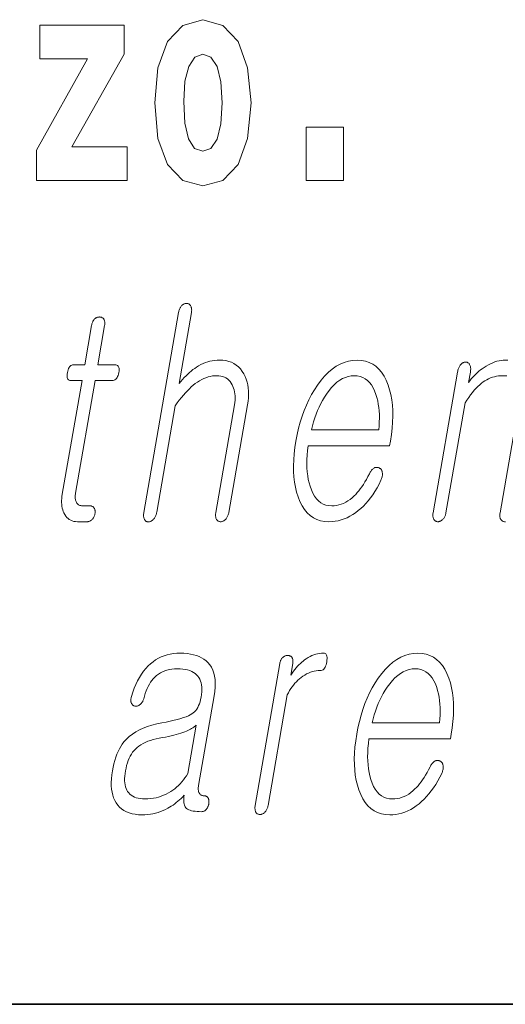
# Model space of a CAD drawing. Extents: x 0 to 420, y 0 to 297.
# Drawn here: x 384 to 386, y 10 to 15 of the extents above; entities that cross this region are included whole.
import ezdxf

# ---------------------------------------------------------------- set-up
doc = ezdxf.new("R2010")
doc.units = 0

msp = doc.modelspace()

# ---------------------------------------------------------------- linework, layer by layer
at = {"color": 7, "lineweight": 35}
for p in [(20, 10), (230, 10)]:
    msp.add_line(p, (410, 10), dxfattribs=at)
at = {"color": 7, "lineweight": 13}
for points in [[(384.4097, 14.9416), (384.4274, 14.7467), (384.4796, 14.604), (384.5628, 14.5168), (384.6737, 14.4867), (384.7836, 14.5168), (384.8668, 14.604), (384.9189, 14.7467), (384.9378, 14.9416), (384.9189, 15.135), (384.8668, 15.2792), (384.7825, 15.3664), (384.6726, 15.3981), (384.5628, 15.3664), (384.4796, 15.2792), (384.4274, 15.135)], [(384.2422, 15.2095), (384.2422, 15.368), (383.7795, 15.368), (383.7795, 15.1841), (384.0413, 15.1841), (383.7617, 14.6833), (383.7617, 14.5168), (384.2577, 14.5168), (384.2577, 14.7007), (383.9548, 14.7007)], [(384.6737, 15.2095), (384.7181, 15.1921), (384.7514, 15.1413), (384.7714, 15.0573), (384.7791, 14.9432), (384.7714, 14.8275), (384.7514, 14.7435), (384.7181, 14.6928), (384.6737, 14.6769), (384.6283, 14.6928), (384.595, 14.7451), (384.575, 14.8307), (384.5684, 14.9496), (384.575, 15.0605), (384.5961, 15.1413), (384.6294, 15.1921)], [(385.2396, 14.8085), (385.2396, 14.5168), (385.4437, 14.5168), (385.4437, 14.8085)], [(384.5404, 13.793), (384.3502, 12.6972), (384.3494, 12.6923), (384.3489, 12.6877), (384.3486, 12.6832), (384.3486, 12.679), (384.3488, 12.675), (384.3493, 12.6712), (384.35, 12.6677), (384.351, 12.6643), (384.3522, 12.6612), (384.3536, 12.6583), (384.3553, 12.6557), (384.357, 12.6533), (384.3589, 12.6512), (384.361, 12.6494), (384.3632, 12.6478), (384.3655, 12.6466), (384.368, 12.6456), (384.3705, 12.6449), (384.3733, 12.6445), (384.3762, 12.6443), (384.3789, 12.6447), (384.3817, 12.6454), (384.3844, 12.6462), (384.3871, 12.6473), (384.3897, 12.6486), (384.3923, 12.6501), (384.3949, 12.6518), (384.3975, 12.6538), (384.4, 12.6559), (384.4025, 12.6583), (384.4052, 12.6615), (384.4077, 12.6649), (384.41, 12.6685), (384.4122, 12.6722), (384.4141, 12.6762), (384.4158, 12.6803), (384.4174, 12.6846), (384.4187, 12.6891), (384.4199, 12.6938), (384.4208, 12.6987), (384.5221, 13.2816), (384.5333, 13.2974), (384.5444, 13.3123), (384.5555, 13.3265), (384.5666, 13.3398), (384.5775, 13.3524), (384.5885, 13.3641), (384.5994, 13.375), (384.6102, 13.3851), (384.621, 13.3944), (384.6318, 13.4029), (384.6435, 13.4111), (384.6552, 13.4185), (384.667, 13.4251), (384.6788, 13.4307), (384.6906, 13.4355), (384.7023, 13.4394), (384.7141, 13.4425), (384.7259, 13.4447), (384.7377, 13.446), (384.7495, 13.4464), (384.761, 13.4459), (384.7718, 13.4444), (384.782, 13.4419), (384.7914, 13.4384), (384.8002, 13.434), (384.8083, 13.4285), (384.8158, 13.422), (384.8225, 13.4146), (384.8286, 13.4061), (384.8341, 13.3967), (384.8386, 13.3877), (384.8423, 13.3783), (384.8454, 13.3684), (384.8477, 13.3581), (384.8494, 13.3473), (384.8503, 13.336), (384.8505, 13.3243), (384.8499, 13.3121), (384.8487, 13.2994), (384.8467, 13.2863), (384.7444, 12.6972), (384.7437, 12.6926), (384.7433, 12.6882), (384.743, 12.6839), (384.743, 12.6798), (384.7433, 12.6758), (384.7437, 12.672), (384.7444, 12.6683), (384.7454, 12.6648), (384.7465, 12.6615), (384.7479, 12.6583), (384.7496, 12.6559), (384.7514, 12.6538), (384.7534, 12.652), (384.7554, 12.6504), (384.7576, 12.649), (384.76, 12.6479), (384.7625, 12.647), (384.7651, 12.6464), (384.7679, 12.646), (384.7708, 12.6459), (384.7737, 12.646), (384.7766, 12.6464), (384.7794, 12.647), (384.7822, 12.6479), (384.7849, 12.649), (384.7876, 12.6504), (384.7903, 12.652), (384.7928, 12.6538), (384.7954, 12.6559), (384.7979, 12.6583), (384.8006, 12.6615), (384.8031, 12.6648), (384.8054, 12.6683), (384.8076, 12.672), (384.8094, 12.6758), (384.8112, 12.6798), (384.8127, 12.6839), (384.814, 12.6882), (384.8151, 12.6926), (384.816, 12.6972), (384.9183, 13.2863), (384.9213, 13.3062), (384.9231, 13.3254), (384.9238, 13.344), (384.9234, 13.3619), (384.9219, 13.3792), (384.9193, 13.3958), (384.9156, 13.4117), (384.9108, 13.4271), (384.9048, 13.4417), (384.8977, 13.4557), (384.889, 13.4702), (384.8792, 13.4831), (384.8684, 13.4946), (384.8566, 13.5045), (384.8438, 13.5128), (384.8299, 13.5197), (384.815, 13.525), (384.7992, 13.5288), (384.7823, 13.5311), (384.7644, 13.5319), (384.7513, 13.5315), (384.7383, 13.5303), (384.7253, 13.5284), (384.7126, 13.5257), (384.6999, 13.5222), (384.6874, 13.5179), (384.6749, 13.5128), (384.6626, 13.507), (384.6504, 13.5004), (384.6383, 13.493), (384.6288, 13.4865), (384.6193, 13.4795), (384.6098, 13.4719), (384.6003, 13.4637), (384.5908, 13.4549), (384.5813, 13.4456), (384.5717, 13.4358), (384.5622, 13.4254), (384.5527, 13.4144), (384.5431, 13.4029), (384.6109, 13.793), (384.6116, 13.7976), (384.612, 13.802), (384.6122, 13.8062), (384.612, 13.8102), (384.6117, 13.814), (384.6111, 13.8176), (384.6102, 13.8211), (384.6091, 13.8244), (384.6077, 13.8274), (384.606, 13.8303), (384.6043, 13.8327), (384.6025, 13.8348), (384.6006, 13.8367), (384.5986, 13.8383), (384.5965, 13.8397), (384.5943, 13.8408), (384.592, 13.8416), (384.5895, 13.8423), (384.587, 13.8426), (384.5843, 13.8428), (384.5814, 13.8426), (384.5785, 13.8423), (384.5757, 13.8416), (384.5729, 13.8408), (384.5701, 13.8397), (384.5674, 13.8383), (384.5648, 13.8367), (384.5622, 13.8348), (384.5596, 13.8327), (384.5571, 13.8303), (384.5547, 13.8274), (384.5524, 13.8244), (384.5503, 13.8211), (384.5484, 13.8176), (384.5466, 13.814), (384.545, 13.8102), (384.5436, 13.8062), (384.5424, 13.802), (384.5413, 13.7976)], [(384.0633, 13.7215), (384.0258, 13.5055), (383.9644, 13.5055), (383.9594, 13.505), (383.9547, 13.5038), (383.9504, 13.5017), (383.9465, 13.4987), (383.943, 13.495), (383.9398, 13.4904), (383.937, 13.4849), (383.9346, 13.4786), (383.9326, 13.4715), (383.931, 13.4635), (383.9298, 13.4552), (383.9293, 13.4478), (383.9295, 13.4413), (383.9303, 13.4356), (383.9319, 13.4309), (383.934, 13.4269), (383.9369, 13.4239), (383.9404, 13.4217), (383.9447, 13.4204), (383.9496, 13.42), (384.0109, 13.42), (383.9027, 12.7967), (383.9009, 12.7847), (383.8997, 12.7732), (383.8991, 12.762), (383.8991, 12.7511), (383.8998, 12.7407), (383.901, 12.7306), (383.9029, 12.7209), (383.9054, 12.7116), (383.9084, 12.7026), (383.9121, 12.6941), (383.9167, 12.6849), (383.9218, 12.6767), (383.9276, 12.6695), (383.9341, 12.6632), (383.9411, 12.6579), (383.9487, 12.6536), (383.957, 12.6502), (383.9659, 12.6478), (383.9754, 12.6464), (383.9856, 12.6459), (384.039, 12.6459), (384.0421, 12.646), (384.0452, 12.6464), (384.0482, 12.6471), (384.0512, 12.6481), (384.0541, 12.6494), (384.0569, 12.6509), (384.0597, 12.6527), (384.0623, 12.6548), (384.065, 12.6572), (384.0676, 12.6599), (384.0697, 12.6624), (384.0717, 12.665), (384.0735, 12.6677), (384.0752, 12.6706), (384.0767, 12.6735), (384.0781, 12.6765), (384.0792, 12.6796), (384.0803, 12.6827), (384.0811, 12.686), (384.0818, 12.6894), (384.0823, 12.6931), (384.0826, 12.6966), (384.0828, 12.7), (384.0827, 12.7033), (384.0825, 12.7065), (384.082, 12.7095), (384.0813, 12.7125), (384.0804, 12.7153), (384.0793, 12.7179), (384.0781, 12.7205), (384.0764, 12.7228), (384.0745, 12.725), (384.0725, 12.7268), (384.0704, 12.7284), (384.0681, 12.7298), (384.0656, 12.7309), (384.0629, 12.7318), (384.0602, 12.7324), (384.0572, 12.7328), (384.0541, 12.7329), (384.0132, 12.7329), (384.0084, 12.7332), (384.0038, 12.7339), (383.9996, 12.735), (383.9957, 12.7367), (383.9921, 12.7388), (383.9887, 12.7413), (383.9857, 12.7443), (383.9831, 12.7478), (383.9807, 12.7518), (383.9786, 12.7562), (383.9771, 12.7601), (383.9759, 12.7641), (383.9749, 12.7683), (383.9742, 12.7727), (383.9737, 12.7772), (383.9735, 12.782), (383.9736, 12.7869), (383.9739, 12.7921), (383.9745, 12.7974), (383.9753, 12.8029), (384.0825, 13.42), (384.1757, 13.42), (384.1814, 13.4204), (384.1866, 13.4217), (384.1914, 13.4239), (384.1958, 13.4269), (384.1997, 13.4309), (384.2032, 13.4356), (384.2062, 13.4413), (384.2089, 13.4478), (384.2111, 13.4552), (384.2128, 13.4635), (384.2139, 13.4715), (384.2142, 13.4786), (384.2138, 13.4849), (384.2127, 13.4904), (384.2108, 13.495), (384.2083, 13.4987), (384.2049, 13.5017), (384.2009, 13.5038), (384.196, 13.505), (384.1905, 13.5055), (384.0974, 13.5055), (384.1349, 13.7215), (384.1356, 13.7261), (384.136, 13.7304), (384.1361, 13.7345), (384.136, 13.7384), (384.1356, 13.7421), (384.1349, 13.7456), (384.134, 13.7488), (384.1329, 13.7519), (384.1314, 13.7547), (384.1297, 13.7573), (384.128, 13.7593), (384.1261, 13.7612), (384.1241, 13.7628), (384.122, 13.7642), (384.1198, 13.7654), (384.1174, 13.7664), (384.1149, 13.7672), (384.1122, 13.7677), (384.1095, 13.768), (384.1066, 13.7682), (384.1037, 13.768), (384.1008, 13.7677), (384.098, 13.7672), (384.0952, 13.7664), (384.0925, 13.7654), (384.0898, 13.7642), (384.0872, 13.7628), (384.0847, 13.7612), (384.0822, 13.7593), (384.0797, 13.7573), (384.0773, 13.7547), (384.0751, 13.7519), (384.073, 13.7488), (384.0711, 13.7456), (384.0694, 13.7421), (384.0678, 13.7384), (384.0665, 13.7345), (384.0652, 13.7304), (384.0642, 13.7261)], [(385.5867, 12.9086), (385.5785, 12.8928), (385.5702, 12.8779), (385.5619, 12.8637), (385.5536, 12.8504), (385.5452, 12.8378), (385.5368, 12.8261), (385.5284, 12.8152), (385.5201, 12.8051), (385.5117, 12.7958), (385.5032, 12.7873), (385.4921, 12.777), (385.4807, 12.7677), (385.4691, 12.7596), (385.4572, 12.7525), (385.445, 12.7465), (385.4326, 12.7416), (385.4198, 12.7378), (385.4069, 12.7351), (385.3936, 12.7335), (385.3801, 12.7329), (385.3634, 12.734), (385.3477, 12.7372), (385.3332, 12.7426), (385.3196, 12.7501), (385.3073, 12.7597), (385.2959, 12.7715), (385.2856, 12.7855), (385.2764, 12.8016), (385.2683, 12.8198), (385.2613, 12.8402), (385.256, 12.8586), (385.2517, 12.8779), (385.2483, 12.898), (385.2458, 12.919), (385.2444, 12.9408), (385.2438, 12.9635), (385.2442, 12.987), (385.2455, 13.0113), (385.2478, 13.0365), (385.251, 13.0625), (385.6976, 13.0625), (385.7019, 13.0873), (385.7074, 13.1231), (385.7115, 13.1578), (385.714, 13.1914), (385.715, 13.2239), (385.7145, 13.2552), (385.7125, 13.2854), (385.709, 13.3145), (385.704, 13.3425), (385.6975, 13.3694), (385.6894, 13.3951), (385.6789, 13.4211), (385.6669, 13.4443), (385.6535, 13.4649), (385.6386, 13.4826), (385.6223, 13.4977), (385.6045, 13.51), (385.5853, 13.5196), (385.5646, 13.5264), (385.5424, 13.5305), (385.5189, 13.5319), (385.4948, 13.5305), (385.4713, 13.5264), (385.4483, 13.5196), (385.4258, 13.51), (385.4038, 13.4977), (385.3824, 13.4826), (385.3615, 13.4649), (385.3411, 13.4443), (385.3213, 13.4211), (385.3019, 13.3951), (385.2852, 13.3694), (385.2695, 13.3425), (385.2549, 13.3145), (385.2415, 13.2854), (385.2291, 13.2552), (385.2178, 13.2239), (385.2076, 13.1914), (385.1986, 13.1578), (385.1906, 13.1231), (385.1837, 13.0873), (385.1782, 13.0518), (385.1742, 13.0174), (385.1717, 12.9842), (385.1706, 12.952), (385.1711, 12.921), (385.173, 12.8911), (385.1764, 12.8623), (385.1813, 12.8346), (385.1877, 12.8081), (385.1956, 12.7827), (385.2059, 12.7567), (385.2177, 12.7334), (385.2309, 12.7129), (385.2457, 12.6951), (385.2619, 12.6801), (385.2795, 12.6678), (385.2987, 12.6582), (385.3193, 12.6513), (385.3414, 12.6472), (385.365, 12.6459), (385.3821, 12.6465), (385.399, 12.6483), (385.4157, 12.6513), (385.4321, 12.6556), (385.4483, 12.661), (385.4642, 12.6677), (385.4799, 12.6756), (385.4954, 12.6847), (385.5106, 12.695), (385.5255, 12.7065), (385.5398, 12.7185), (385.5537, 12.7316), (385.5671, 12.7456), (385.5802, 12.7607), (385.5928, 12.7768), (385.6051, 12.794), (385.6169, 12.8122), (385.6283, 12.8313), (385.6393, 12.8516), (385.6498, 12.8728), (385.6519, 12.8775), (385.6536, 12.882), (385.6551, 12.8865), (385.6563, 12.891), (385.6572, 12.8954), (385.6578, 12.8997), (385.6581, 12.9039), (385.6582, 12.9081), (385.6579, 12.9123), (385.6574, 12.9163), (385.6568, 12.9197), (385.6559, 12.9227), (385.6549, 12.9256), (385.6537, 12.9283), (385.6522, 12.9307), (385.6506, 12.9329), (385.6488, 12.9349), (385.6468, 12.9367), (385.6446, 12.9383), (385.6422, 12.9397), (385.6394, 12.9411), (385.6367, 12.9422), (385.634, 12.9431), (385.6312, 12.9436), (385.6284, 12.9439), (385.6255, 12.9439), (385.6227, 12.9437), (385.6198, 12.9431), (385.6169, 12.9423), (385.614, 12.9412), (385.6108, 12.9392), (385.6077, 12.9369), (385.6047, 12.9344), (385.6018, 12.9315), (385.599, 12.9284), (385.5963, 12.925), (385.5938, 12.9213), (385.5913, 12.9173), (385.589, 12.9131)], [(385.2684, 13.1495), (385.274, 13.1719), (385.2802, 13.1936), (385.287, 13.2148), (385.2944, 13.2353), (385.3024, 13.2552), (385.3109, 13.2745), (385.3201, 13.2931), (385.3299, 13.3112), (385.3403, 13.3286), (385.3513, 13.3454), (385.3651, 13.3646), (385.3793, 13.3817), (385.3939, 13.3969), (385.4087, 13.41), (385.4238, 13.4211), (385.4392, 13.4302), (385.455, 13.4373), (385.471, 13.4424), (385.4874, 13.4454), (385.504, 13.4464), (385.5203, 13.4454), (385.5356, 13.4423), (385.55, 13.4372), (385.5634, 13.43), (385.5757, 13.4207), (385.587, 13.4095), (385.5974, 13.3961), (385.6068, 13.3807), (385.6152, 13.3633), (385.6226, 13.3438), (385.6277, 13.3268), (385.632, 13.3092), (385.6354, 13.2911), (385.6382, 13.2724), (385.6401, 13.2533), (385.6412, 13.2336), (385.6415, 13.2133), (385.641, 13.1926), (385.6397, 13.1713), (385.6377, 13.1495)], [(384.5497, 11.925), (384.5309, 11.9244), (384.5127, 11.9227), (384.4949, 11.9198), (384.4778, 11.9158), (384.4612, 11.9106), (384.4451, 11.9043), (384.4296, 11.8968), (384.4146, 11.8882), (384.4002, 11.8784), (384.3864, 11.8675), (384.3728, 11.8548), (384.3599, 11.8409), (384.3477, 11.8258), (384.3363, 11.8096), (384.3255, 11.7921), (384.3155, 11.7735), (384.3062, 11.7537), (384.2975, 11.7327), (384.2896, 11.7105), (384.2823, 11.6872), (384.281, 11.6826), (384.2799, 11.6782), (384.2792, 11.674), (384.2788, 11.67), (384.2787, 11.6662), (384.2789, 11.6626), (384.2794, 11.6591), (384.2802, 11.6559), (384.2812, 11.6528), (384.2827, 11.6499), (384.2841, 11.6472), (384.2856, 11.6448), (384.2873, 11.6426), (384.2891, 11.6407), (384.291, 11.639), (384.2931, 11.6376), (384.2953, 11.6364), (384.2976, 11.6355), (384.3001, 11.6348), (384.3027, 11.6343), (384.3056, 11.6342), (384.3084, 11.6342), (384.3112, 11.6345), (384.3139, 11.6351), (384.3166, 11.6359), (384.3192, 11.637), (384.3218, 11.6383), (384.3244, 11.6398), (384.3268, 11.6416), (384.3293, 11.6437), (384.3321, 11.6459), (384.3347, 11.6484), (384.3372, 11.651), (384.3394, 11.6539), (384.3416, 11.6569), (384.3435, 11.6601), (384.3452, 11.6635), (384.3468, 11.6671), (384.3482, 11.6708), (384.3495, 11.6748), (384.3535, 11.6899), (384.358, 11.7044), (384.3629, 11.718), (384.3683, 11.731), (384.3741, 11.7432), (384.3804, 11.7546), (384.3871, 11.7653), (384.3942, 11.7752), (384.4017, 11.7844), (384.4098, 11.7929), (384.4194, 11.8018), (384.4297, 11.8097), (384.4406, 11.8167), (384.452, 11.8227), (384.4641, 11.8279), (384.4768, 11.8321), (384.4901, 11.8353), (384.5041, 11.8377), (384.5186, 11.8391), (384.5338, 11.8395), (384.5492, 11.8391), (384.5637, 11.8379), (384.5773, 11.8359), (384.5899, 11.8331), (384.6016, 11.8294), (384.6124, 11.825), (384.6222, 11.8197), (384.6311, 11.8137), (384.639, 11.8068), (384.6461, 11.7991), (384.6518, 11.791), (384.6566, 11.7821), (384.6605, 11.7724), (384.6636, 11.7621), (384.6658, 11.7509), (384.6671, 11.7391), (384.6675, 11.7264), (384.6671, 11.7131), (384.6658, 11.699), (384.6636, 11.6841), (384.661, 11.6711), (384.6578, 11.659), (384.6542, 11.6478), (384.65, 11.6373), (384.6453, 11.6277), (384.64, 11.619), (384.6342, 11.6111), (384.6278, 11.604), (384.621, 11.5978), (384.6136, 11.5924), (384.6047, 11.5871), (384.5942, 11.5819), (384.5819, 11.5768), (384.568, 11.5717), (384.5523, 11.5667), (384.5349, 11.5618), (384.5157, 11.5569), (384.4949, 11.5521), (384.4724, 11.5473), (384.4481, 11.5426), (384.4206, 11.5374), (384.3945, 11.531), (384.37, 11.5235), (384.3469, 11.5148), (384.3254, 11.5049), (384.3054, 11.494), (384.2868, 11.4818), (384.2698, 11.4685), (384.2543, 11.4541), (384.2403, 11.4385), (384.2316, 11.4268), (384.2234, 11.4142), (384.2158, 11.4007), (384.2086, 11.3863), (384.2021, 11.3709), (384.1961, 11.3546), (384.1906, 11.3373), (384.1857, 11.3191), (384.1813, 11.3), (384.1775, 11.2799), (384.1742, 11.2578), (384.172, 11.2366), (384.1711, 11.2165), (384.1714, 11.1974), (384.1728, 11.1793), (384.1755, 11.1622), (384.1794, 11.1462), (384.1844, 11.1312), (384.1907, 11.1172), (384.1982, 11.1043), (384.2069, 11.0919), (384.217, 11.0808), (384.2282, 11.071), (384.2407, 11.0625), (384.2544, 11.0553), (384.2693, 11.0495), (384.2855, 11.0449), (384.3029, 11.0416), (384.3215, 11.0397), (384.3413, 11.039), (384.3562, 11.0394), (384.371, 11.0404), (384.3855, 11.0422), (384.3998, 11.0447), (384.4139, 11.048), (384.4278, 11.0519), (384.4416, 11.0565), (384.4551, 11.0619), (384.4685, 11.068), (384.4816, 11.0748), (384.4911, 11.0802), (384.5005, 11.0861), (384.5098, 11.0923), (384.5189, 11.0989), (384.5279, 11.1059), (384.5368, 11.1132), (384.5457, 11.1209), (384.5543, 11.129), (384.5629, 11.1374), (384.5713, 11.1463), (384.5699, 11.1369), (384.569, 11.1281), (384.5686, 11.1199), (384.5687, 11.1122), (384.5693, 11.1051), (384.5704, 11.0985), (384.572, 11.0925), (384.5741, 11.0871), (384.5768, 11.0822), (384.5799, 11.0779), (384.5846, 11.0737), (384.5901, 11.07), (384.5966, 11.0668), (384.6038, 11.0639), (384.612, 11.0616), (384.621, 11.0596), (384.6309, 11.0581), (384.6417, 11.057), (384.6534, 11.0563), (384.6659, 11.0561), (384.669, 11.0563), (384.6721, 11.0567), (384.675, 11.0574), (384.6779, 11.0583), (384.6807, 11.0596), (384.6834, 11.0611), (384.686, 11.063), (384.6885, 11.0651), (384.6909, 11.0674), (384.6933, 11.0701), (384.6953, 11.0726), (384.6971, 11.0753), (384.6987, 11.078), (384.7003, 11.0808), (384.7016, 11.0837), (384.7029, 11.0867), (384.7039, 11.0898), (384.7049, 11.093), (384.7057, 11.0963), (384.7064, 11.0996), (384.7067, 11.1033), (384.7069, 11.1068), (384.7069, 11.1103), (384.7068, 11.1136), (384.7065, 11.1167), (384.7061, 11.1198), (384.7054, 11.1227), (384.7047, 11.1255), (384.7038, 11.1282), (384.7027, 11.1307), (384.7012, 11.1331), (384.6996, 11.1352), (384.6979, 11.1371), (384.6961, 11.1387), (384.6941, 11.14), (384.692, 11.1412), (384.6897, 11.142), (384.6873, 11.1427), (384.6848, 11.143), (384.6821, 11.1432), (384.6782, 11.1433), (384.6744, 11.1438), (384.6709, 11.1446), (384.6677, 11.1456), (384.6646, 11.147), (384.6618, 11.1488), (384.6593, 11.1508), (384.657, 11.1531), (384.6548, 11.1557), (384.653, 11.1587), (384.6516, 11.1616), (384.6504, 11.1648), (384.6494, 11.1682), (384.6487, 11.1719), (384.6483, 11.1758), (384.6481, 11.18), (384.6482, 11.1844), (384.6485, 11.189), (384.649, 11.194), (384.6498, 11.1991), (384.7354, 11.6919), (384.7389, 11.7158), (384.7408, 11.7384), (384.7412, 11.7598), (384.7401, 11.7799), (384.7375, 11.7987), (384.7332, 11.8163), (384.7275, 11.8326), (384.7202, 11.8476), (384.7114, 11.8613), (384.701, 11.8737), (384.6907, 11.8835), (384.6793, 11.8922), (384.6668, 11.8999), (384.6533, 11.9066), (384.6387, 11.9122), (384.623, 11.9168), (384.6063, 11.9204), (384.5885, 11.923), (384.5696, 11.9245)], [(385.0956, 11.8691), (384.9604, 11.0903), (384.9597, 11.0857), (384.9593, 11.0814), (384.959, 11.0772), (384.9591, 11.0731), (384.9594, 11.0693), (384.9598, 11.0657), (384.9606, 11.0622), (384.9615, 11.059), (384.9627, 11.0559), (384.9642, 11.053), (384.9659, 11.0506), (384.9677, 11.0485), (384.9696, 11.0467), (384.9717, 11.045), (384.9739, 11.0437), (384.9763, 11.0426), (384.9788, 11.0417), (384.9814, 11.0411), (384.9841, 11.0407), (384.987, 11.0406), (384.9897, 11.0407), (384.9924, 11.0411), (384.9951, 11.0417), (384.9977, 11.0426), (385.0003, 11.0437), (385.0029, 11.045), (385.0055, 11.0467), (385.008, 11.0485), (385.0106, 11.0506), (385.013, 11.053), (385.0157, 11.0559), (385.0182, 11.059), (385.0204, 11.0622), (385.0225, 11.0657), (385.0244, 11.0693), (385.0261, 11.0731), (385.0276, 11.0772), (385.0289, 11.0814), (385.03, 11.0857), (385.0309, 11.0903), (385.1361, 11.6965), (385.1425, 11.7084), (385.1491, 11.7197), (385.1559, 11.7305), (385.1631, 11.7408), (385.1705, 11.7505), (385.1782, 11.7598), (385.1862, 11.7684), (385.1944, 11.7766), (385.2029, 11.7842), (385.2117, 11.7913), (385.2217, 11.7987), (385.2319, 11.8053), (385.2422, 11.8112), (385.2526, 11.8162), (385.2631, 11.8205), (385.2737, 11.824), (385.2844, 11.8267), (385.2953, 11.8287), (385.3062, 11.8298), (385.3173, 11.8302), (385.3228, 11.8307), (385.3278, 11.8321), (385.3324, 11.8345), (385.3366, 11.8379), (385.3404, 11.8423), (385.3438, 11.8476), (385.3467, 11.8538), (385.3492, 11.861), (385.3513, 11.8692), (385.3529, 11.8784), (385.354, 11.8873), (385.3544, 11.8952), (385.3542, 11.9022), (385.3534, 11.9082), (385.3519, 11.9134), (385.3498, 11.9176), (385.347, 11.9208), (385.3436, 11.9232), (385.3396, 11.9246), (385.3349, 11.925), (385.324, 11.9247), (385.3133, 11.9235), (385.3026, 11.9217), (385.2921, 11.9191), (385.2816, 11.9157), (385.2712, 11.9116), (385.2609, 11.9067), (385.2508, 11.9011), (385.2407, 11.8948), (385.2307, 11.8877), (385.2231, 11.8819), (385.2156, 11.8755), (385.208, 11.8686), (385.2004, 11.8611), (385.1929, 11.8531), (385.1853, 11.8446), (385.1777, 11.8356), (385.1702, 11.826), (385.1626, 11.816), (385.155, 11.8053), (385.1661, 11.8691), (385.1667, 11.8733), (385.1671, 11.8774), (385.1672, 11.8813), (385.1671, 11.885), (385.1666, 11.8885), (385.166, 11.8918), (385.165, 11.895), (385.1638, 11.8979), (385.1624, 11.9007), (385.1607, 11.9033), (385.1589, 11.905), (385.157, 11.9066), (385.1551, 11.908), (385.153, 11.9092), (385.1508, 11.9103), (385.1485, 11.9111), (385.1462, 11.9117), (385.1437, 11.9122), (385.1411, 11.9125), (385.1384, 11.9126), (385.1355, 11.9125), (385.1326, 11.9122), (385.1298, 11.9116), (385.127, 11.9108), (385.1243, 11.9099), (385.1217, 11.9087), (385.119, 11.9073), (385.1165, 11.9056), (385.114, 11.9038), (385.1115, 11.9017), (385.1092, 11.8991), (385.1069, 11.8964), (385.1049, 11.8935), (385.1031, 11.8905), (385.1014, 11.8873), (385.0999, 11.884), (385.0986, 11.8805), (385.0974, 11.8768), (385.0964, 11.873)], [(385.9198, 11.3017), (385.9115, 11.2859), (385.9032, 11.271), (385.8949, 11.2568), (385.8866, 11.2435), (385.8782, 11.231), (385.8699, 11.2193), (385.8615, 11.2084), (385.8531, 11.1982), (385.8447, 11.189), (385.8362, 11.1805), (385.8251, 11.1701), (385.8138, 11.1609), (385.8021, 11.1527), (385.7902, 11.1456), (385.778, 11.1397), (385.7656, 11.1348), (385.7529, 11.131), (385.7399, 11.1282), (385.7267, 11.1266), (385.7132, 11.1261), (385.6964, 11.1271), (385.6808, 11.1304), (385.6662, 11.1357), (385.6527, 11.1432), (385.6403, 11.1529), (385.6289, 11.1647), (385.6187, 11.1786), (385.6095, 11.1947), (385.6013, 11.2129), (385.5943, 11.2333), (385.589, 11.2518), (385.5847, 11.2711), (385.5813, 11.2912), (385.5789, 11.3122), (385.5774, 11.334), (385.5768, 11.3566), (385.5772, 11.3801), (385.5786, 11.4044), (385.5808, 11.4296), (385.584, 11.4556), (386.0306, 11.4556), (386.0349, 11.4805), (386.0405, 11.5163), (386.0445, 11.551), (386.0471, 11.5845), (386.0481, 11.617), (386.0476, 11.6483), (386.0456, 11.6786), (386.0421, 11.7077), (386.037, 11.7356), (386.0305, 11.7625), (386.0225, 11.7882), (386.0119, 11.8142), (386, 11.8375), (385.9865, 11.858), (385.9716, 11.8758), (385.9553, 11.8908), (385.9376, 11.9031), (385.9183, 11.9127), (385.8976, 11.9196), (385.8755, 11.9237), (385.8519, 11.925), (385.8279, 11.9237), (385.8043, 11.9196), (385.7813, 11.9127), (385.7588, 11.9031), (385.7369, 11.8908), (385.7155, 11.8758), (385.6945, 11.858), (385.6742, 11.8375), (385.6543, 11.8142), (385.635, 11.7882), (385.6182, 11.7625), (385.6025, 11.7356), (385.588, 11.7077), (385.5745, 11.6786), (385.5621, 11.6483), (385.5508, 11.617), (385.5407, 11.5845), (385.5316, 11.551), (385.5236, 11.5163), (385.5168, 11.4805), (385.5113, 11.445), (385.5072, 11.4106), (385.5047, 11.3773), (385.5036, 11.3452), (385.5041, 11.3141), (385.506, 11.2842), (385.5094, 11.2554), (385.5143, 11.2278), (385.5208, 11.2012), (385.5286, 11.1758), (385.5389, 11.1498), (385.5507, 11.1266), (385.564, 11.106), (385.5787, 11.0883), (385.5949, 11.0732), (385.6126, 11.0609), (385.6317, 11.0513), (385.6524, 11.0445), (385.6745, 11.0404), (385.6981, 11.039), (385.7152, 11.0396), (385.7321, 11.0414), (385.7487, 11.0445), (385.7652, 11.0487), (385.7813, 11.0542), (385.7973, 11.0608), (385.813, 11.0687), (385.8284, 11.0778), (385.8436, 11.0881), (385.8586, 11.0996), (385.8729, 11.1117), (385.8867, 11.1247), (385.9002, 11.1388), (385.9132, 11.1539), (385.9259, 11.17), (385.9381, 11.1871), (385.9499, 11.2053), (385.9613, 11.2245), (385.9723, 11.2447), (385.9829, 11.266), (385.9849, 11.2706), (385.9867, 11.2752), (385.9881, 11.2797), (385.9893, 11.2841), (385.9902, 11.2885), (385.9908, 11.2928), (385.9911, 11.2971), (385.9912, 11.3013), (385.991, 11.3054), (385.9904, 11.3095), (385.9898, 11.3128), (385.989, 11.3159), (385.9879, 11.3188), (385.9867, 11.3214), (385.9853, 11.3239), (385.9836, 11.3261), (385.9818, 11.3281), (385.9798, 11.3299), (385.9776, 11.3314), (385.9752, 11.3328), (385.9725, 11.3342), (385.9698, 11.3353), (385.967, 11.3362), (385.9642, 11.3368), (385.9614, 11.3371), (385.9586, 11.3371), (385.9557, 11.3368), (385.9529, 11.3363), (385.95, 11.3355), (385.947, 11.3343), (385.9438, 11.3323), (385.9407, 11.3301), (385.9377, 11.3275), (385.9348, 11.3247), (385.932, 11.3215), (385.9294, 11.3181), (385.9268, 11.3144), (385.9243, 11.3105), (385.922, 11.3062)], [(385.6014, 11.5426), (385.607, 11.565), (385.6132, 11.5868), (385.62, 11.6079), (385.6274, 11.6284), (385.6354, 11.6483), (385.644, 11.6676), (385.6532, 11.6863), (385.6629, 11.7043), (385.6733, 11.7217), (385.6843, 11.7385), (385.6982, 11.7577), (385.7124, 11.7749), (385.7269, 11.79), (385.7417, 11.8032), (385.7568, 11.8143), (385.7722, 11.8234), (385.788, 11.8304), (385.804, 11.8355), (385.8204, 11.8385), (385.837, 11.8395), (385.8534, 11.8385), (385.8687, 11.8354), (385.8831, 11.8303), (385.8964, 11.8231), (385.9088, 11.8139), (385.9201, 11.8026), (385.9305, 11.7893), (385.9398, 11.7739), (385.9482, 11.7564), (385.9556, 11.7369), (385.9607, 11.7199), (385.965, 11.7023), (385.9685, 11.6842), (385.9712, 11.6656), (385.9731, 11.6464), (385.9742, 11.6267), (385.9745, 11.6065), (385.9741, 11.5857), (385.9728, 11.5644), (385.9707, 11.5426)], [(384.5909, 11.266), (384.5833, 11.2535), (384.5753, 11.2416), (384.5669, 11.2302), (384.5582, 11.2194), (384.549, 11.2092), (384.5395, 11.1996), (384.5296, 11.1904), (384.5193, 11.1819), (384.5086, 11.1739), (384.4976, 11.1665), (384.4849, 11.1588), (384.4719, 11.1519), (384.4585, 11.1459), (384.4449, 11.1406), (384.4309, 11.1362), (384.4167, 11.1325), (384.4021, 11.1297), (384.3872, 11.1277), (384.372, 11.1265), (384.3564, 11.1261), (384.343, 11.1265), (384.3305, 11.1277), (384.3188, 11.1297), (384.308, 11.1325), (384.298, 11.1362), (384.2889, 11.1406), (384.2807, 11.1459), (384.2733, 11.1519), (384.2668, 11.1588), (384.2612, 11.1665), (384.2565, 11.1743), (384.2526, 11.183), (384.2495, 11.1924), (384.2471, 11.2025), (384.2455, 11.2135), (384.2447, 11.2252), (384.2446, 11.2377), (384.2454, 11.251), (384.2468, 11.2651), (384.2491, 11.2799), (384.2521, 11.2954), (384.2557, 11.3101), (384.2598, 11.324), (384.2645, 11.3371), (384.2697, 11.3495), (384.2755, 11.3611), (384.2818, 11.3719), (384.2886, 11.3819), (384.296, 11.3912), (384.304, 11.3996), (384.313, 11.4081), (384.3229, 11.4159), (384.3337, 11.4232), (384.3454, 11.43), (384.358, 11.4362), (384.3716, 11.4418), (384.386, 11.4469), (384.4013, 11.4514), (384.4175, 11.4553), (384.4347, 11.4587), (384.4519, 11.4619), (384.4684, 11.4651), (384.4842, 11.4684), (384.4993, 11.4719), (384.5137, 11.4754), (384.5274, 11.479), (384.5403, 11.4827), (384.5526, 11.4866), (384.5641, 11.4905), (384.575, 11.4945), (384.5833, 11.4979), (384.5911, 11.5014), (384.5985, 11.5049), (384.6054, 11.5084), (384.6118, 11.5119), (384.6177, 11.5155), (384.6232, 11.5192), (384.6282, 11.5228), (384.6328, 11.5265), (384.6368, 11.5302)]]:
    msp.add_lwpolyline(points, close=True, dxfattribs=at)
for points in [[(386.3451, 13.5314), (386.3313, 13.5319), (386.3201, 13.5315), (386.3088, 13.5303), (386.2975, 13.5282), (386.286, 13.5254), (386.2744, 13.5218), (386.2628, 13.5173), (386.251, 13.5121), (386.2392, 13.506), (386.2272, 13.4992), (386.2152, 13.4915), (386.2056, 13.4848), (386.1962, 13.4777), (386.187, 13.4703), (386.1782, 13.4626), (386.1696, 13.4546), (386.1613, 13.4461), (386.1531, 13.4374), (386.1453, 13.4283), (386.1378, 13.4189), (386.1304, 13.4091), (386.1404, 13.4666), (386.1412, 13.4718), (386.1417, 13.4767), (386.142, 13.4813), (386.1419, 13.4858), (386.1416, 13.4899), (386.1411, 13.4938), (386.1402, 13.4975), (386.1391, 13.5009), (386.1377, 13.5041), (386.1361, 13.507), (386.1345, 13.5097), (386.1328, 13.5121), (386.1309, 13.5142), (386.1289, 13.516), (386.1268, 13.5175), (386.1246, 13.5188), (386.1223, 13.5197), (386.1199, 13.5204), (386.1173, 13.5209), (386.1147, 13.521), (386.1117, 13.5209), (386.1088, 13.5204), (386.106, 13.5197), (386.1032, 13.5188), (386.1004, 13.5175), (386.0977, 13.516), (386.095, 13.5142), (386.0924, 13.5121), (386.0898, 13.5097), (386.0872, 13.507), (386.0848, 13.5041), (386.0825, 13.5009), (386.0804, 13.4975), (386.0784, 13.4938), (386.0766, 13.4899), (386.075, 13.4858), (386.0735, 13.4813), (386.0721, 13.4767), (386.071, 13.4718), (386.07, 13.4666), (385.9358, 12.6941), (385.9352, 12.6898), (385.9348, 12.6857), (385.9346, 12.6817), (385.9347, 12.6779), (385.9349, 12.6742), (385.9355, 12.6707), (385.9362, 12.6674), (385.9372, 12.6642), (385.9384, 12.6612), (385.9398, 12.6583), (385.9415, 12.6559), (385.9433, 12.6538), (385.9453, 12.652), (385.9474, 12.6504), (385.9496, 12.649), (385.9519, 12.6479), (385.9544, 12.647), (385.9571, 12.6464), (385.9598, 12.646), (385.9627, 12.6459), (385.9654, 12.646), (385.9681, 12.6464), (385.9708, 12.647), (385.9734, 12.6479), (385.976, 12.649), (385.9786, 12.6504), (385.9812, 12.652), (385.9837, 12.6538), (385.9862, 12.6559), (385.9887, 12.6583), (385.9914, 12.6612), (385.9938, 12.6642), (385.9961, 12.6674), (385.9981, 12.6707), (386, 12.6742), (386.0016, 12.6779), (386.0031, 12.6817), (386.0044, 12.6857), (386.0054, 12.6898), (386.0063, 12.6941), (386.111, 13.2972), (386.1213, 13.3129), (386.1315, 13.3276), (386.1416, 13.3415), (386.1517, 13.3544), (386.1617, 13.3663), (386.1716, 13.3774), (386.1814, 13.3875), (386.1912, 13.3967), (386.2009, 13.4049), (386.2105, 13.4122), (386.2202, 13.4187), (386.2302, 13.4245), (386.2404, 13.4296), (386.2509, 13.4341), (386.2616, 13.4378), (386.2725, 13.4409), (386.2837, 13.4433), (386.2951, 13.445), (386.3068, 13.4461), (386.3187, 13.4464), (386.3293, 13.446), (386.3393, 13.4447)], [(386.4073, 13.2956), (386.3029, 12.6941), (386.3022, 12.6898), (386.3018, 12.6857), (386.3016, 12.6817), (386.3017, 12.6779), (386.302, 12.6742), (386.3025, 12.6707), (386.3032, 12.6674), (386.3042, 12.6642), (386.3054, 12.6612), (386.3069, 12.6583), (386.3085, 12.6559), (386.3104, 12.6538), (386.3123, 12.652), (386.3144, 12.6504), (386.3166, 12.649), (386.319, 12.6479), (386.3214, 12.647), (386.3241, 12.6464), (386.3268, 12.646), (386.3297, 12.6459), (386.3324, 12.646)]]:
    msp.add_lwpolyline(points, dxfattribs=at)

doc.saveas('drawing.dxf')
